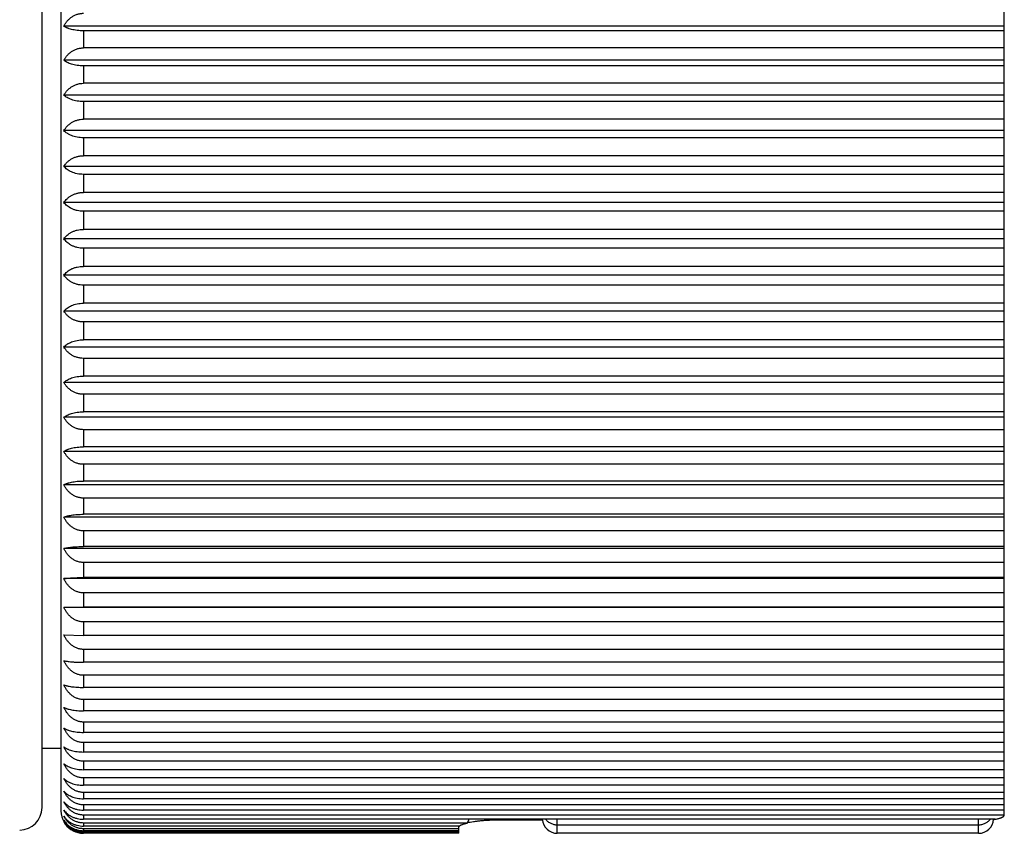
# Model space of a CAD drawing. Units: inches. Extents: x 0 to 11, y 0 to 8.5.
# Drawn here: x 5.8 to 6.2, y 3.3 to 3.7 of the extents above; entities that cross this region are included whole.
import ezdxf

# ---------------------------------------------------------------- set-up
doc = ezdxf.new("R2010")
doc.units = ezdxf.units.IN
doc.header["$LTSCALE"] = 0.605
doc.header["$MEASUREMENT"] = 0
doc.layers.get('0').update_dxf_attribs({"linetype": 'CONTINUOUS'})

msp = doc.modelspace()

# ---------------------------------------------------------------- linework, layer by layer
at = {"color": 7, "linetype": 'CONTINUOUS'}
for p, q in [((6.2239979739, 3.3500612266), (6.2239979739, 3.8086547866)), ((5.8402979739, 3.3526440838), (5.8402979739, 3.8061614956)), ((5.8477979739, 3.8073580066), (5.8477979739, 3.3513580066)), ((6.2239979739, 3.6641399439), (5.8490044697, 3.6641399439)), ((6.2239979739, 3.662277809), (5.856797972, 3.662277809)), ((5.8567979739, 3.662277809), (5.8567979739, 3.6554545445)), ((6.2239979739, 3.6554545445), (5.8567979576, 3.6554545445)), ((6.2239979739, 3.6505167022), (5.8490044697, 3.6505167022)), ((6.2239979739, 3.6483144462), (5.856797974, 3.6483144462)), ((5.8567979739, 3.6483144462), (5.8567979739, 3.6413532968)), ((6.2239979739, 3.6413532968), (5.8567979576, 3.6413532968)), ((6.2239979739, 3.6366181614), (5.8490044697, 3.6366181614)), ((5.8567979739, 3.6340843043), (5.8567979739, 3.6270122013)), ((6.2239979739, 3.6340843043), (5.8567979774, 3.6340843043)), ((6.2239979739, 3.6270122013), (5.8567979576, 3.6270122013)), ((6.2239979739, 3.6224980921), (5.8490044697, 3.6224980921)), ((6.2239979739, 3.619642437), (5.8567979741, 3.619642437)), ((5.8567979739, 3.619642437), (5.8567979739, 3.612486741)), ((6.2239979739, 3.612486741), (5.8567979576, 3.612486741)), ((6.2239979739, 3.6082111223), (5.8490044697, 3.6082111223)), ((6.2239979739, 3.605044717), (5.8567979744, 3.605044717)), ((5.8567979739, 3.605044717), (5.8567979739, 3.5978331121)), ((6.2239979739, 3.5978331121), (5.8567979576, 3.5978331121)), ((6.2239979739, 3.5938125253), (5.8490044697, 3.5938125253)), ((6.2239979739, 3.5903476201), (5.8567979741, 3.5903476201)), ((5.8567979739, 3.5903476201), (5.8567979739, 3.5831080066)), ((6.2239979739, 3.5831080066), (5.8567979575, 3.5831080066)), ((6.2239979739, 3.5793580066), (5.8490044697, 3.5793580066)), ((5.8567979739, 3.5756080066), (5.8567979739, 3.5683683931)), ((6.2239979739, 3.5756080066), (5.8567979745, 3.5756080066)), ((6.2239979739, 3.5683683931), (5.8567979576, 3.5683683931)), ((6.2239979739, 3.5649034879), (5.8490044697, 3.5649034879)), ((6.2239979739, 3.5608829011), (5.8567979737, 3.5608829011)), ((5.8567979739, 3.5608829011), (5.8567979739, 3.5536712962)), ((6.2239979739, 3.5536712962), (5.8567979576, 3.5536712962)), ((6.2239979739, 3.5505048909), (5.8490044697, 3.5505048909)), ((5.8567979739, 3.5462292722), (5.8567979739, 3.5390735763)), ((6.2239979739, 3.5462292722), (5.8567979749, 3.5462292722)), ((6.2239979739, 3.5390735763), (5.8567979576, 3.5390735763)), ((6.2239979739, 3.5362179211), (5.8490044697, 3.5362179211)), ((5.8567979739, 3.5317038119), (5.8567979739, 3.5246317089)), ((6.2239979739, 3.5317038119), (5.8567979756, 3.5317038119)), ((6.2239979739, 3.5220978518), (5.8490044697, 3.5220978518)), ((6.2239979739, 3.5246317089), (5.8567979576, 3.5246317089)), ((5.8567979739, 3.5173627164), (5.8567979739, 3.510401567)), ((6.2239979739, 3.5173627164), (5.8567979746, 3.5173627164)), ((6.2239979739, 3.510401567), (5.8567979576, 3.510401567)), ((6.2239979739, 3.508199311), (5.8490044697, 3.508199311)), ((6.2239979739, 3.5032614687), (5.856797974, 3.5032614687)), ((5.8567979739, 3.5032614687), (5.8567979739, 3.4964382042)), ((6.2239979739, 3.4945760693), (5.8490044697, 3.4945760693)), ((6.2239979739, 3.4964382042), (5.8567979576, 3.4964382042)), ((6.2239979739, 3.4894546237), (5.8567979743, 3.4894546237)), ((5.8567979739, 3.4894546237), (5.8567979739, 3.4827956419)), ((6.2239979739, 3.4827956419), (5.8567979576, 3.4827956419)), ((6.2239979739, 3.4812808325), (5.8490044697, 3.4812808325)), ((6.2239979739, 3.4759955974), (5.8567979695, 3.4759955974)), ((5.8567979739, 3.4759955974), (5.8567979739, 3.4695266607)), ((6.2239979739, 3.4683650372), (5.8490044697, 3.4683650372)), ((6.2239979739, 3.4695266607), (5.8567979576, 3.4695266607)), ((6.2239979739, 3.4629364602), (5.8567979742, 3.4629364602)), ((5.8567979739, 3.4629364602), (5.8567979739, 3.4566825957)), ((6.2239979739, 3.4558786521), (5.8490044697, 3.4558786521)), ((6.2239979739, 3.4566825957), (5.8567979576, 3.4566825957)), ((5.8567979739, 3.4503277354), (5.8567979739, 3.4443131379)), ((6.2239979739, 3.4503277354), (5.8567979775, 3.4503277354)), ((6.2239979739, 3.4438699847), (5.8490044697, 3.4438699847)), ((6.2239979739, 3.4443131379), (5.8567979576, 3.4443131379)), ((5.8567979739, 3.4382182036), (5.8567979739, 3.4324661426)), ((6.2239979739, 3.4382182036), (5.8567979745, 3.4382182036)), ((5.8490044697, 3.4323854941), (5.8567979576, 3.4324661426)), ((6.2239979739, 3.4323854941), (5.8490044697, 3.4323854941)), ((6.2239979739, 3.4324661426), (5.8567979576, 3.4324661426)), ((6.2239979739, 3.4266547142), (5.8567979732, 3.4266547142)), ((5.8567979739, 3.4266547142), (5.8567979739, 3.4211874433)), ((5.8490044697, 3.4214696116), (5.8567979576, 3.4211874433)), ((6.2239979739, 3.4211874433), (5.8567979576, 3.4211874433)), ((6.2239979739, 3.4156820043), (5.8567979737, 3.4156820043)), ((5.8567979739, 3.4156820043), (5.8567979739, 3.4105206752)), ((6.2239979739, 3.4105206752), (5.8567979576, 3.4105206752)), ((6.2239979739, 3.405342525), (5.8567979733, 3.405342525)), ((5.8567979739, 3.405342525), (5.8567979739, 3.4005071059)), ((6.2239979739, 3.4005071059), (5.8567979576, 3.4005071059)), ((6.2239979739, 3.3956762778), (5.8567979733, 3.3956762778)), ((5.8567979739, 3.3956762778), (5.8567979739, 3.391185476)), ((6.2239979739, 3.391185476), (5.8567979576, 3.391185476)), ((6.2239979739, 3.3867206595), (5.8567979731, 3.3867206595)), ((5.8567979739, 3.3867206595), (5.8567979739, 3.3825918491)), ((6.2239979739, 3.3825918491), (5.8567979576, 3.3825918491)), ((6.2239979739, 3.3785103177), (5.8567979739, 3.3785103177)), ((5.8567979739, 3.3785103177), (5.8567979739, 3.3747594722)), ((5.8402979739, 3.3763027897), (5.8477979739, 3.3763027897)), ((6.2239979739, 3.3747594722), (5.8567979574, 3.3747594722)), ((5.8567979739, 3.3710770166), (5.8567979739, 3.3677186473)), ((6.2239979739, 3.3710770166), (5.8567979876, 3.3710770166)), ((6.2239979739, 3.3677186473), (5.8567979576, 3.3677186473)), ((6.2239979739, 3.361496614), (5.8567979576, 3.361496614)), ((5.8567979739, 3.3644495142), (5.8567979739, 3.361496614)), ((6.2239979739, 3.3644495142), (5.8567979754, 3.3644495142)), ((6.2239979739, 3.358653451), (5.8567979739, 3.358653451)), ((5.8567979739, 3.358653451), (5.8567979739, 3.3561174441)), ((6.2239979739, 3.3561174441), (5.8567979576, 3.3561174441)), ((6.2239979739, 3.3537112508), (5.8567979654, 3.3537112508)), ((5.8567979739, 3.3537112508), (5.8567979739, 3.3516019485)), ((6.2239979739, 3.3516019485), (5.8567979576, 3.3516019485)), ((6.2239958795, 3.3496420341), (5.8567979712, 3.3496420341)), ((5.8567979739, 3.3496420341), (5.8567979739, 3.3479675969)), ((6.2203427809, 3.3479675969), (5.8567979576, 3.3479675969)), ((6.0066713942, 3.3452284499), (5.8567979576, 3.3452284499)), ((6.0098180831, 3.3464615439), (5.8567979695, 3.3464615439)), ((5.8567979739, 3.3464615439), (5.8567979739, 3.3452284499)), ((6.0064979739, 3.3423580153), (6.0064979739, 3.3452284499)), ((6.0066524826, 3.3452085521), (6.0064979739, 3.3448825281)), ((6.0099209317, 3.3464853788), (6.0098291143, 3.3464853788)), ((6.0214979739, 3.3479675969), (6.0214979739, 3.3475849495)), ((6.039804053, 3.3475849495), (6.0214979739, 3.3475849495)), ((6.0457526862, 3.3423580066), (6.0457526862, 3.3479675969)), ((6.0457526862, 3.3457601452), (6.2137526862, 3.3457601452)), ((6.2137526862, 3.3423580066), (6.2137526862, 3.3479675969)), ((6.0064979739, 3.3433951046), (5.8567979576, 3.3433951046)), ((6.0064979739, 3.3424746539), (5.8567979576, 3.3424746539)), ((6.0064979739, 3.3441820848), (5.85679797, 3.3441820848)), ((6.0064979739, 3.3423580153), (5.8567979729, 3.3423580153)), ((5.8567979739, 3.3441820848), (5.8567979739, 3.3433951046)), ((5.8567979739, 3.3428124757), (5.8567979739, 3.3424746539)), ((6.0064979739, 3.3428124757), (5.8567979824, 3.3428124757)), ((6.2137526862, 3.3423580066), (6.0457526862, 3.3423580066))]:
    msp.add_line(p, q, dxfattribs=at)
for centre, radius, start, end in [((5.8312979739, 3.3526440838), 0.009, 270.5000000003, 360), ((5.8567979739, 3.3513580066), 0.009, 180, 210.9007838591), ((5.8567865833, 3.3513128233), 0.0089535142, 209.6394898122, 262.4361107679), ((6.0457526862, 3.3483580066), 0.006, 183.7310375784, 270), ((6.2137526862, 3.3483580066), 0.006, 270, 356.2689624216), ((6.2166159166, 3.3708614039), 0.0231952346, 277.7199613898, 278.8102178909), ((5.8567979679, 3.3513589079), 0.0090008926, 262.4028866216, 270.00003184)]:
    msp.add_arc(centre, radius, start, end, dxfattribs=at)
for centre, major_axis, ratio, start_param, end_param in [((6.2149979739, 3.3500612266), (0, 0.0194319077), 0.4631557599, -1.5923703782, -1.5707963268), ((6.0214979739, 3.341518632), (0, 0.0257746294), 0.581967631, 1.4262923798, 1.4271418061), ((6.0214979739, 3.3290664608), (0, 0.0277235958), 0.5410553566, 0.8205202345, 0.8925263583), ((6.0214979739, 3.3545449889), (0.015, 0), 0.845006279, 3.8240468966, 3.8307174578), ((6.2149979739, 3.3626288263), (0, 0.0179462408), 0.5014977833, -2.529589613, -2.5269453636)]:
    msp.add_ellipse(centre, major_axis=major_axis, ratio=ratio, start_param=start_param, end_param=end_param, dxfattribs=at)
for points, knots in [([(5.8490044697, 3.6641399439), (5.8491790565, 3.66448635), (5.8495689136, 3.6651651074), (5.8502714229, 3.6661161918), (5.8510971705, 3.6669879698), (5.852044847, 3.6677578787), (5.8529279162, 3.668291117), (5.8536844072, 3.6686409264), (5.8542771945, 3.6688623617), (5.8548893076, 3.6690384156), (5.8555166957, 3.6691663544), (5.8561545952, 3.6692440282), (5.8565834331, 3.6692613895), (5.8567979576, 3.6692613895)], [0, 0, 0, 0, 0.1185413172, 0.238617785, 0.3605221645, 0.4844941132, 0.610651207, 0.6745741462, 0.7389869072, 0.8038280933, 0.8690148465, 0.9344442927, 1, 1, 1, 1]), ([(5.856797972, 3.662277809), (5.8563708945, 3.662277809), (5.8555290131, 3.6623023546), (5.8542996566, 3.6624109555), (5.8531434797, 3.6625846347), (5.8520850255, 3.6628143907), (5.8512759799, 3.6630504867), (5.8506897075, 3.6632608286), (5.8502926944, 3.6634224528), (5.8499262763, 3.6635913047), (5.8495902728, 3.6637665248), (5.8492844064, 3.6639473136), (5.8490942542, 3.6640751709), (5.8490044697, 3.6641399439)], [0, 0, 0, 0, 0.1577306025, 0.3108481044, 0.4555425286, 0.589236893, 0.7105805158, 0.766484457, 0.8192189751, 0.8688409777, 0.9154354293, 0.9591117946, 1, 1, 1, 1]), ([(5.8490044697, 3.6505167022), (5.8491793574, 3.6508512653), (5.8495701588, 3.6515069721), (5.8502731065, 3.6524240544), (5.8510992669, 3.6532645098), (5.8520472311, 3.6540065481), (5.8529293204, 3.6545197231), (5.8536849645, 3.6548565482), (5.8542776878, 3.6550699772), (5.8548897088, 3.6552396571), (5.8555169787, 3.6553629586), (5.856154744, 3.6554378145), (5.8565834454, 3.6554545445), (5.8567979576, 3.6554545445)], [0, 0, 0, 0, 0.1167801784, 0.2355339263, 0.3566280868, 0.4803579613, 0.6068609844, 0.6711666287, 0.7360889524, 0.8015497587, 0.8674442661, 0.9336431214, 1, 1, 1, 1]), ([(5.856797974, 3.6483144462), (5.8563708228, 3.6483144462), (5.8555281321, 3.6483435213), (5.8542979375, 3.6484721384), (5.8531409584, 3.6486778429), (5.852081687, 3.6489500046), (5.8511348934, 3.649277149), (5.850307462, 3.6496485587), (5.8496011579, 3.6500547875), (5.8491882167, 3.6503599298), (5.8490044697, 3.6505167022)], [0, 0, 0, 0, 0.1554218496, 0.3065088725, 0.4496975312, 0.5826092293, 0.7040457225, 0.8137472832, 0.9121148097, 1, 1, 1, 1]), ([(5.8490044697, 3.6366181614), (5.8491797179, 3.6369396515), (5.8495716314, 3.6375698848), (5.8502750681, 3.6384493875), (5.8511016356, 3.6392552131), (5.8520499654, 3.6399664914), (5.8531134374, 3.640559389), (5.8542774887, 3.6410083534), (5.8555169959, 3.641289499), (5.8563698724, 3.6413532968), (5.8567979576, 3.6413532968)], [0, 0, 0, 0, 0.1148230649, 0.232124719, 0.3523516108, 0.4758560491, 0.6027912593, 0.7329735604, 0.8657553279, 1, 1, 1, 1]), ([(5.8567979774, 3.6340843043), (5.8563707425, 3.6340843043), (5.8555271326, 3.6341178179), (5.8542960088, 3.6342660341), (5.8531381562, 3.634503095), (5.8520781109, 3.6348167691), (5.8511306534, 3.6351938609), (5.8503027116, 3.6356220409), (5.8495961218, 3.6360904234), (5.8491865598, 3.6364394098), (5.8490044697, 3.6366181614)], [0, 0, 0, 0, 0.1529499311, 0.3018690786, 0.4434611908, 0.575558606, 0.6971180224, 0.8079898167, 0.908651197, 1, 1, 1, 1]), ([(5.8490044697, 3.6224980921), (5.8491801486, 3.6228053289), (5.8495733662, 3.6234077499), (5.8502773213, 3.6242462209), (5.8511043255, 3.6250142505), (5.852052883, 3.6256919287), (5.8531162448, 3.6262565872), (5.8542797388, 3.6266839839), (5.8555182791, 3.6269515242), (5.856369981, 3.6270122013), (5.8567979576, 3.6270122013)], [0, 0, 0, 0, 0.1126032819, 0.228260106, 0.3475005986, 0.4707329006, 0.5981195673, 0.729417631, 0.863833822, 1, 1, 1, 1]), ([(5.8567979741, 3.619642437), (5.8563706471, 3.619642437), (5.855526024, 3.6196802832), (5.8542939014, 3.6198476082), (5.8531351363, 3.6201152379), (5.8520743951, 3.6204693451), (5.8512686908, 3.6208311524), (5.8506862928, 3.621151945), (5.8499405444, 3.621617945), (5.8493806568, 3.6220819025), (5.8490044697, 3.6224980921)], [0, 0, 0, 0, 0.1504504142, 0.2971906503, 0.4372040521, 0.5685388444, 0.6903025174, 0.7475739056, 0.8024839128, 1, 1, 1, 1]), ([(5.8490044697, 3.6082111223), (5.8491806621, 3.6085029776), (5.8495754102, 3.6090753407), (5.8502798532, 3.6098694349), (5.8509627916, 3.6104696121), (5.8515676038, 3.6109078497), (5.852224598, 3.6113227315), (5.8531192173, 3.6117723069), (5.8540816057, 3.6121067762), (5.8548910412, 3.6123009367), (5.8555179243, 3.6124075606), (5.856155235, 3.6124722799), (5.8565834862, 3.612486741), (5.8567979576, 3.612486741)], [0, 0, 0, 0, 0.1101296155, 0.2239620571, 0.3421120788, 0.4029901961, 0.4651022227, 0.5929701002, 0.7254631504, 0.7932107819, 0.8617033339, 0.9307169776, 1, 1, 1, 1]), ([(5.8567979744, 3.605044717), (5.8563705477, 3.605044717), (5.855524835, 3.6050867722), (5.8542916534, 3.6052726449), (5.8531319974, 3.6055699191), (5.8520705475, 3.6059632418), (5.8511221317, 3.6064360512), (5.8502937649, 3.6069728255), (5.8495873608, 3.6075598154), (5.8491839041, 3.6079910051), (5.8490044697, 3.6082111223)], [0, 0, 0, 0, 0.1478321268, 0.2922879994, 0.430639311, 0.5611512226, 0.6830739354, 0.7964320349, 0.9017788987, 1, 1, 1, 1]), ([(5.8490044697, 3.5938125253), (5.849181274, 3.5940879253), (5.8495777698, 3.5946280463), (5.8502828157, 3.5953746839), (5.8511106135, 3.5960581567), (5.8520594479, 3.5966607725), (5.8531222849, 3.5971624711), (5.8540830509, 3.5974761691), (5.8548915465, 3.5976584813), (5.8557297912, 3.5977925393), (5.8563702048, 3.5978331121), (5.8567979576, 3.5978331121)], [0, 0, 0, 0, 0.1074699837, 0.219372912, 0.3364063501, 0.4590747269, 0.5875297549, 0.7213697043, 0.7900206157, 0.859532668, 1, 1, 1, 1]), ([(5.8567979741, 3.5903476201), (5.855953124, 3.5903476201), (5.8546996553, 3.5904821776), (5.8531289293, 3.5909233842), (5.8520667049, 3.5913545153), (5.8511180689, 3.5918726333), (5.850289749, 3.5924607006), (5.8495837107, 3.5931035738), (5.8491828719, 3.5935730432), (5.8490044697, 3.5938125253)], [0, 0, 0, 0, 0.2872468915, 0.4240846135, 0.553916401, 0.676122553, 0.7907875554, 0.8984670278, 1, 1, 1, 1]), ([(5.8490044697, 3.5793580066), (5.8491820032, 3.5796159314), (5.8495805252, 3.5801217319), (5.8502860962, 3.5808178884), (5.8511142027, 3.5814549229), (5.8520630142, 3.5820163805), (5.8531255256, 3.5824836702), (5.8542868957, 3.5828369875), (5.8555222603, 3.5830579655), (5.8563703165, 3.5831080066), (5.8567979575, 3.5831080066)], [0, 0, 0, 0, 0.1045836638, 0.2144133132, 0.3302629661, 0.4526702652, 0.5817615461, 0.7170336769, 0.8571651595, 1, 1, 1, 1]), ([(5.8567979745, 3.5756080066), (5.8563703333, 3.5756080066), (5.8555222762, 3.5756580455), (5.8542869097, 3.5758790223), (5.8531255372, 3.5762323387), (5.852063023, 3.576699628), (5.8511142088, 3.5772610861), (5.8502860998, 3.5778981216), (5.8495805266, 3.5785942795), (5.8491820036, 3.5791000813), (5.8490044697, 3.5793580066)], [0, 0, 0, 0, 0.1428346595, 0.282966073, 0.4182381796, 0.5473294806, 0.6697368461, 0.7855865535, 0.8954163004, 1, 1, 1, 1]), ([(5.8490044697, 3.5649034879), (5.8491828715, 3.5651429695), (5.8495837093, 3.5656124378), (5.8502897455, 3.5662553097), (5.8511180629, 3.5668433761), (5.8520666963, 3.5673614938), (5.853128918, 3.5677926252), (5.8546996414, 3.5682338327), (5.8559531083, 3.5683683931), (5.8567979576, 3.5683683931)], [0, 0, 0, 0, 0.1015329386, 0.209212315, 0.3238772612, 0.4460833434, 0.5759151066, 0.7127528524, 1, 1, 1, 1]), ([(5.8567979737, 3.5608829011), (5.8563702206, 3.5608829011), (5.8557298064, 3.5609234721), (5.8548915608, 3.5610575292), (5.8540830639, 3.5612398404), (5.8531222959, 3.5615535377), (5.8520594563, 3.562055236), (5.8511106193, 3.5626578522), (5.8502828191, 3.563341326), (5.8495777712, 3.5640879651), (5.8491812744, 3.5646280874), (5.8490044697, 3.5649034879)], [0, 0, 0, 0, 0.1404671586, 0.2099791746, 0.2786300523, 0.4124699725, 0.5409250162, 0.6635934559, 0.7806269471, 0.8925299755, 1, 1, 1, 1]), ([(5.8490044697, 3.5505048909), (5.8491839037, 3.5507250076), (5.8495873593, 3.5511561962), (5.8502937614, 3.551743185), (5.8511221257, 3.5522799585), (5.8520705388, 3.5527527676), (5.853131986, 3.5531460905), (5.8542916396, 3.5534433655), (5.8555248194, 3.5536292392), (5.8563705312, 3.5536712962), (5.8567979576, 3.5536712962)], [0, 0, 0, 0, 0.0982210714, 0.203567841, 0.3169258823, 0.4388485216, 0.5693604046, 0.7077117373, 0.8521676813, 1, 1, 1, 1]), ([(5.8567979749, 3.5462292722), (5.8565835034, 3.5462292722), (5.8561552519, 3.5462437319), (5.8555179405, 3.5463084504), (5.8548910565, 3.5464150734), (5.8540816195, 3.5466092328), (5.853119229, 3.5469437013), (5.8522246074, 3.5473932765), (5.8515676113, 3.5478081584), (5.8509627973, 3.5482463964), (5.8502798568, 3.5488465746), (5.8495754116, 3.5496406704), (5.8491806624, 3.550213035), (5.8490044697, 3.5505048909)], [0, 0, 0, 0, 0.0692829547, 0.1382964969, 0.2067890131, 0.2745366109, 0.4070296305, 0.5348975207, 0.5970095871, 0.6578877253, 0.7760377988, 0.8898703417, 1, 1, 1, 1]), ([(5.8490044697, 3.5362179211), (5.8493806559, 3.5366341096), (5.8499405418, 3.5370980661), (5.8506862881, 3.5375640654), (5.8512686844, 3.5378848576), (5.8520743865, 3.5382466646), (5.853135125, 3.5386007721), (5.8542938878, 3.5388684025), (5.8555260087, 3.5390357283), (5.8563706308, 3.5390735763), (5.8567979576, 3.5390735763)], [0, 0, 0, 0, 0.1975159683, 0.2524259386, 0.3096973029, 0.4314608986, 0.5627956582, 0.7028090793, 0.8495493878, 1, 1, 1, 1]), ([(5.8567979756, 3.5317038119), (5.8563699987, 3.5317038119), (5.8555182958, 3.5317644861), (5.8542797534, 3.532032025), (5.8531162569, 3.5324594206), (5.8520528921, 3.5330240787), (5.8511043318, 3.5337017574), (5.8502773249, 3.5344697883), (5.8495733677, 3.5353082611), (5.849180149, 3.5359106836), (5.8490044697, 3.5362179211)], [0, 0, 0, 0, 0.1361660128, 0.2705821345, 0.4018801655, 0.5292668416, 0.6524992014, 0.771739745, 0.8873966723, 1, 1, 1, 1]), ([(5.8490044697, 3.5220978518), (5.8491865593, 3.522276603), (5.84959612, 3.5226255884), (5.8503027076, 3.5230939698), (5.8511306466, 3.5235221491), (5.852078101, 3.5238992406), (5.8531381432, 3.5242129149), (5.8542959929, 3.5244499765), (5.8555271145, 3.5245981935), (5.8563707231, 3.5246317089), (5.8567979576, 3.5246317089)], [0, 0, 0, 0, 0.0913487835, 0.1920100742, 0.3028818053, 0.4244411378, 0.5565385118, 0.6981306372, 0.8470498577, 1, 1, 1, 1]), ([(5.8567979746, 3.5173627164), (5.8563698892, 3.5173627164), (5.8555170118, 3.5174265113), (5.8542775027, 3.5177076555), (5.8531134489, 3.5181566187), (5.8520499741, 3.518749516), (5.8511016416, 3.5194607948), (5.8502750716, 3.5202666217), (5.8495716328, 3.5211461262), (5.8491797183, 3.521776361), (5.8490044697, 3.5220978518)], [0, 0, 0, 0, 0.1342445115, 0.2670262089, 0.3972084741, 0.5241436895, 0.647648183, 0.7678751251, 0.8851768852, 1, 1, 1, 1]), ([(5.8490044697, 3.508199311), (5.8491882163, 3.508356083), (5.8496011564, 3.5086612247), (5.8503074585, 3.5090674526), (5.8511348874, 3.5094388618), (5.8520816784, 3.509766006), (5.8531409472, 3.5100381678), (5.8542979239, 3.5102438729), (5.8555281168, 3.5103724906), (5.8563708067, 3.510401567), (5.8567979576, 3.510401567)], [0, 0, 0, 0, 0.0878851676, 0.1862526024, 0.2959540975, 0.4173905064, 0.5503021647, 0.6934908401, 0.8445779388, 1, 1, 1, 1]), ([(5.856797974, 3.5032614687), (5.8565834617, 3.5032614687), (5.85615476, 3.5032781972), (5.8555169941, 3.5033530522), (5.8548897234, 3.5034763527), (5.8542777014, 3.5036460317), (5.853684977, 3.5038594599), (5.8529293312, 3.5041962845), (5.8520472396, 3.5047094592), (5.8510992728, 3.5054514981), (5.8502731099, 3.5062919548), (5.8495701601, 3.5072090389), (5.8491793577, 3.5078647472), (5.8490044697, 3.508199311)], [0, 0, 0, 0, 0.0663568179, 0.1325555773, 0.1984500496, 0.2639108202, 0.3288331045, 0.3931387497, 0.5196417744, 0.6433717017, 0.7644659121, 0.8832197683, 1, 1, 1, 1]), ([(5.8490044697, 3.4945760693), (5.8490942541, 3.4946408422), (5.8492844058, 3.4947686993), (5.8495902715, 3.4949494877), (5.8499262741, 3.4951247074), (5.8502926912, 3.495293559), (5.8506897032, 3.495455183), (5.8512759741, 3.4956655246), (5.8520850177, 3.4959016205), (5.8531434696, 3.4961313767), (5.8542996445, 3.4963050563), (5.8555289995, 3.4964136577), (5.8563708803, 3.4964382042), (5.8567979576, 3.4964382042)], [0, 0, 0, 0, 0.0408882013, 0.0845645463, 0.1311589728, 0.1807809075, 0.2335153857, 0.289419299, 0.4107628364, 0.5444571612, 0.6891516041, 0.8422691842, 1, 1, 1, 1]), ([(5.8567979743, 3.4894546237), (5.8565834497, 3.4894546237), (5.8561546115, 3.4894719834), (5.8555167113, 3.4895496562), (5.8548893226, 3.489677594), (5.8542772084, 3.4898536468), (5.8536844199, 3.4900750814), (5.8529279272, 3.4904248902), (5.8520448556, 3.4909581283), (5.8510971765, 3.4917280378), (5.8502714264, 3.4925998171), (5.849568915, 3.4935509034), (5.8491790569, 3.4942296625), (5.8490044697, 3.4945760693)], [0, 0, 0, 0, 0.0655556482, 0.1309849999, 0.196171718, 0.2610128679, 0.3254255887, 0.3893485276, 0.5155056202, 0.63947762, 0.761382049, 0.8814586269, 1, 1, 1, 1]), ([(5.8490044697, 3.4812808325), (5.8490947582, 3.4813338199), (5.849285836, 3.4814382619), (5.8495916052, 3.4815852), (5.8499275049, 3.4817276268), (5.850293819, 3.4818648913), (5.8506907287, 3.4819962918), (5.851278128, 3.4821676756), (5.8520879381, 3.4823597251), (5.8531456693, 3.4825463609), (5.8543011143, 3.4826874615), (5.8555297504, 3.4827757011), (5.8563709427, 3.4827956419), (5.8567979576, 3.4827956419)], [0, 0, 0, 0, 0.0391840774, 0.0814551582, 0.1269280199, 0.1756973368, 0.2278338936, 0.2833806274, 0.4046820432, 0.5391204381, 0.6852023509, 0.8401717678, 1, 1, 1, 1]), ([(5.8567979695, 3.4759955974), (5.8565834335, 3.4759955974), (5.8561544698, 3.4760135216), (5.8555164465, 3.4760937117), (5.8548889524, 3.4762257897), (5.8542767517, 3.4764075378), (5.8536839277, 3.4766361032), (5.8531139038, 3.47690819), (5.8525693638, 3.4772202837), (5.8518826272, 3.4776831235), (5.8510952654, 3.4783435185), (5.8502700177, 3.4792431464), (5.8495678642, 3.4802245539), (5.8491788072, 3.4809238584), (5.8490044697, 3.4812808325)], [0, 0, 0, 0, 0.0648408378, 0.1295839887, 0.1941399732, 0.2584295215, 0.3223891922, 0.3859723056, 0.4491491975, 0.5119054138, 0.6360888492, 0.7587012412, 0.8799298078, 1, 1, 1, 1]), ([(5.8490044697, 3.4683650372), (5.8490952691, 3.4684059002), (5.849287229, 3.4684863044), (5.8495928601, 3.4685988714), (5.8499286291, 3.4687080007), (5.8502948245, 3.4688131895), (5.8506916247, 3.4689138962), (5.8512799756, 3.4690454977), (5.8520903766, 3.4691927525), (5.8531474764, 3.4693357004), (5.8543023076, 3.4694437855), (5.8555303564, 3.4695113861), (5.856370993, 3.4695266607), (5.8567979576, 3.4695266607)], [0, 0, 0, 0, 0.0376890542, 0.0787412393, 0.1232514265, 0.1712965844, 0.2229316053, 0.2781848174, 0.3994736996, 0.5345642885, 0.6818381619, 0.8383873601, 1, 1, 1, 1]), ([(5.8567979742, 3.4629364602), (5.8565834279, 3.4629364602), (5.8561543505, 3.4629548783), (5.8555162166, 3.4630372731), (5.8548886272, 3.4631729784), (5.854276355, 3.4633597104), (5.8536834844, 3.4635945325), (5.8531134382, 3.4638740538), (5.8525688974, 3.4641946595), (5.8518815731, 3.4646705253), (5.8510937168, 3.4653495923), (5.8502688173, 3.4662736221), (5.849567, 3.467281532), (5.8491786023, 3.4679988124), (5.8490044697, 3.4683650372)], [0, 0, 0, 0, 0.0642245021, 0.1283765354, 0.1923902375, 0.2562070457, 0.3197803729, 0.3830761092, 0.4460728687, 0.5087605308, 0.6331418253, 0.7563781342, 0.8786088274, 1, 1, 1, 1]), ([(5.8490044697, 3.4558786521), (5.8490957323, 3.4559070771), (5.8492884449, 3.4559629072), (5.8495939219, 3.4560407374), (5.8499295558, 3.4561162099), (5.8504370098, 3.4562170417), (5.8511482563, 3.4563330248), (5.8520922295, 3.4564517101), (5.8531488443, 3.4565505353), (5.8543031991, 3.4566252825), (5.8555308077, 3.4566720327), (5.8563710305, 3.4566825957), (5.8567979576, 3.4566825957)], [0, 0, 0, 0, 0.0364952152, 0.0765842509, 0.1203409, 0.1678245018, 0.2741017515, 0.3953970031, 0.5310079933, 0.6792171184, 0.83699861, 1, 1, 1, 1]), ([(5.8567979775, 3.4503277354), (5.8565834222, 3.4503277354), (5.8561542455, 3.4503465755), (5.8555160154, 3.4504308539), (5.8548883439, 3.4505696576), (5.8542760108, 3.4507606462), (5.8536831031, 3.4510008094), (5.8531130364, 3.4512866813), (5.8525685115, 3.4516145374), (5.8520515717, 3.4519805657), (5.8515636464, 3.4523810417), (5.8509542317, 3.4529549802), (5.8502677522, 3.4537414605), (5.8495663185, 3.4547718945), (5.8491784367, 3.4555045302), (5.8490044697, 3.4558786521)], [0, 0, 0, 0, 0.0636975388, 0.1273442626, 0.1908945451, 0.254307489, 0.3175507803, 0.3806008299, 0.4434430399, 0.5060706729, 0.5684836027, 0.6306869295, 0.7544431912, 0.8775091603, 1, 1, 1, 1]), ([(5.8490044697, 3.4438699847), (5.8490960771, 3.4438857124), (5.8492893217, 3.4439165609), (5.8497161775, 3.4439764706), (5.8503261021, 3.4440465291), (5.8511498773, 3.4441205812), (5.8519122851, 3.4441733925), (5.852581248, 3.4442110706), (5.8533221073, 3.4442465374), (5.8543037748, 3.4442815584), (5.855531096, 3.4443073191), (5.8563710544, 3.4443131379), (5.8567979576, 3.4443131379)], [0, 0, 0, 0, 0.0356893138, 0.075133532, 0.165499834, 0.2713861308, 0.3926925144, 0.4589250168, 0.5286540838, 0.6774843734, 0.8360811702, 1, 1, 1, 1]), ([(5.8567979745, 3.4382182036), (5.8565834116, 3.4382182036), (5.8561541517, 3.4382373926), (5.8555158414, 3.4383232256), (5.8548881021, 3.438464586), (5.8542757203, 3.4386590856), (5.8536827817, 3.4389036559), (5.853112707, 3.4391947573), (5.8525681718, 3.4395286183), (5.8518799544, 3.4400248018), (5.8510913838, 3.4407329631), (5.8502670395, 3.4416949488), (5.8495657389, 3.4427440907), (5.8491783061, 3.4434893506), (5.8490044697, 3.4438699847)], [0, 0, 0, 0, 0.0632741974, 0.1265155064, 0.189695025, 0.2527863988, 0.3157689905, 0.378627731, 0.44135342, 0.5039418906, 0.6286378976, 0.7528364842, 0.8765994892, 1, 1, 1, 1]), ([(5.8567979732, 3.4266547142), (5.8565834043, 3.4266547142), (5.8561540782, 3.4266741767), (5.8555157042, 3.426761228), (5.8548879114, 3.4269045919), (5.8542754913, 3.4271018427), (5.85368253, 3.4273498648), (5.853112447, 3.4276450657), (5.8525679159, 3.4279836182), (5.8518793888, 3.4284870022), (5.8510905812, 3.4292054654), (5.8502664362, 3.4301808731), (5.8495653159, 3.4312445985), (5.8491782075, 3.4319997587), (5.8490044697, 3.4323854941)], [0, 0, 0, 0, 0.0629407933, 0.1258627899, 0.1887502141, 0.2515880901, 0.3143648691, 0.3770720577, 0.4397045583, 0.502260081, 0.6270691935, 0.7516053801, 0.8759022811, 1, 1, 1, 1]), ([(5.8567979737, 3.4156820043), (5.8565834004, 3.4156820043), (5.856154026, 3.4157016634), (5.8555156057, 3.4157895915), (5.8548877742, 3.4159343971), (5.8542753266, 3.4161336275), (5.8536823492, 3.416384133), (5.8531122608, 3.4166822832), (5.852567733, 3.4170242105), (5.8518789852, 3.4175327771), (5.8510900118, 3.4182586523), (5.8502660106, 3.4192437113), (5.849565019, 3.4203179245), (5.8491781384, 3.4210802059), (5.8490044697, 3.4214696116)], [0, 0, 0, 0, 0.0627019544, 0.1253952736, 0.1880736366, 0.2507302435, 0.3133600498, 0.3759592374, 0.4385255914, 0.501058098, 0.6259490748, 0.7507270834, 0.8754052649, 1, 1, 1, 1]), ([(5.8490044697, 3.4111645687), (5.8490959046, 3.4111417596), (5.849288886, 3.4110969922), (5.8495942996, 3.4110346797), (5.8499298803, 3.4109742495), (5.8504376618, 3.410893448), (5.8511490882, 3.4108005628), (5.8519119306, 3.4107237501), (5.8525811193, 3.4106689873), (5.8533218615, 3.4106174599), (5.8543034976, 3.4105665703), (5.8555309555, 3.410529132), (5.8563710428, 3.4105206752), (5.8567979576, 3.4105206752)], [0, 0, 0, 0, 0.0360843511, 0.07584405, 0.1193444542, 0.1666380799, 0.2727142605, 0.3940140594, 0.4601801181, 0.5298053424, 0.6783315286, 0.8365296252, 1, 1, 1, 1]), ([(5.8567979733, 3.405342525), (5.8565833974, 3.405342525), (5.8561539935, 3.4053623035), (5.855515545, 3.405450763), (5.85488769, 3.4055964426), (5.8542752259, 3.4057968729), (5.853682239, 3.4060488836), (5.8531121475, 3.406348821), (5.8525676221, 3.4066927934), (5.8518787414, 3.4072045017), (5.8510896697, 3.4079348688), (5.8502657558, 3.4089257748), (5.8495648419, 3.4100063422), (5.8491780973, 3.4107729387), (5.8490044697, 3.4111645687)], [0, 0, 0, 0, 0.0625576352, 0.1251128027, 0.1876649153, 0.2502121233, 0.3127533095, 0.3752874664, 0.4378140978, 0.5003329332, 0.6252737127, 0.7501978297, 0.875105922, 1, 1, 1, 1]), ([(5.8490044697, 3.4015102334), (5.8490954849, 3.4014748621), (5.8492878008, 3.4014053201), (5.8495933631, 3.4013081551), (5.849929071, 3.4012139493), (5.8502952134, 3.4011231385), (5.8506919668, 3.4010361925), (5.8512806728, 3.4009224905), (5.8520912811, 3.4007953355), (5.85314814, 3.4006719477), (5.8543027427, 3.4005786474), (5.8555305764, 3.4005202911), (5.8563710113, 3.4005071059), (5.8567979576, 3.4005071059)], [0, 0, 0, 0, 0.0371157528, 0.0777042229, 0.121850778, 0.169624324, 0.221072797, 0.2762183485, 0.3975082633, 0.5328485387, 0.6805730456, 0.837716867, 1, 1, 1, 1]), ([(5.8567979733, 3.3956762778), (5.8565833965, 3.3956762778), (5.8561539823, 3.3956960975), (5.8555155241, 3.395784741), (5.8548876609, 3.3959307229), (5.8542751911, 3.3961315683), (5.8536822009, 3.3963840996), (5.8531121084, 3.3966846553), (5.8525675838, 3.3970293352), (5.8518786574, 3.3975421304), (5.8510895519, 3.3982740514), (5.8502656683, 3.3992669797), (5.8495647811, 3.4003497449), (5.8491780833, 3.401117834), (5.8490044697, 3.4015102334)], [0, 0, 0, 0, 0.0625077866, 0.1250152406, 0.1875237589, 0.2500332034, 0.3125438128, 0.375055548, 0.4375685022, 0.5000826567, 0.6250406968, 0.7500152776, 0.8750026983, 1, 1, 1, 1]), ([(5.8490044697, 3.3925439567), (5.8490949872, 3.3924963171), (5.8492864672, 3.392402486), (5.849592179, 3.3922707691), (5.8499280229, 3.3921430875), (5.8502942852, 3.3920200265), (5.8506911462, 3.391902217), (5.8512789929, 3.3917484227), (5.8520890872, 3.3915762008), (5.8531465242, 3.3914089208), (5.8543016804, 3.3912824465), (5.8555300383, 3.3912033496), (5.8563709666, 3.391185476), (5.8567979576, 3.391185476)], [0, 0, 0, 0, 0.0384884022, 0.080190606, 0.125212961, 0.1736424836, 0.2255429642, 0.280950814, 0.4022436222, 0.5369856483, 0.6836252064, 0.8393349701, 1, 1, 1, 1]), ([(5.8567979731, 3.3867206595), (5.8565833971, 3.3867206595), (5.8561539922, 3.3867404424), (5.8555155427, 3.3868289213), (5.8548876868, 3.3869746327), (5.8542752221, 3.3871751066), (5.8536822348, 3.3874271721), (5.8531121433, 3.3877271746), (5.852567618, 3.3880712215), (5.8518787325, 3.3885830442), (5.8510896572, 3.3893135748), (5.8502657466, 3.3903046936), (5.8495648354, 3.3913854922), (5.8491780959, 3.3921522458), (5.8490044697, 3.3925439567)], [0, 0, 0, 0, 0.0625523878, 0.1251025325, 0.1876500558, 0.250193288, 0.3127312546, 0.3752630503, 0.437788241, 0.5003065825, 0.6252491776, 0.7501786069, 0.8750950518, 1, 1, 1, 1]), ([(5.8490044697, 3.3843004272), (5.8490944747, 3.3842408496), (5.8492850387, 3.3841233181), (5.8495908676, 3.3839574998), (5.8499268288, 3.383796783), (5.8502932031, 3.3836419013), (5.8506901714, 3.3834936439), (5.8512769627, 3.3833005043), (5.8520863687, 3.38308388), (5.8531444922, 3.3828732085), (5.8543003301, 3.3827139474), (5.8555293505, 3.382614357), (5.8563709095, 3.3825918491), (5.8567979576, 3.3825918491)], [0, 0, 0, 0, 0.0401106934, 0.0831438761, 0.1292234799, 0.1784528829, 0.2309111201, 0.2866490762, 0.4079696345, 0.5420034234, 0.6873346326, 0.8413038436, 1, 1, 1, 1]), ([(5.8567979739, 3.3785103177), (5.8565834005, 3.3785103177), (5.8561540239, 3.3785299855), (5.8555156016, 3.3786179522), (5.8548877683, 3.3787628213), (5.8542753195, 3.3789621388), (5.8536823414, 3.3792127537), (5.8531122527, 3.3795110337), (5.852567725, 3.3798531097), (5.8518789675, 3.3803619045), (5.8510899869, 3.3810881061), (5.850265992, 3.38207359), (5.8495650061, 3.3831482649), (5.8491781354, 3.3839108599), (5.8490044697, 3.3843004272)], [0, 0, 0, 0, 0.0626914575, 0.1253747277, 0.1880439061, 0.2506925526, 0.3133159084, 0.3759103602, 0.4384738188, 0.501005325, 0.6258999157, 0.7506885517, 0.8753834677, 1, 1, 1, 1]), ([(5.8490044697, 3.3768115376), (5.849189022, 3.3766648167), (5.849490535, 3.3764574026), (5.8499255509, 3.3762073275), (5.8502920431, 3.3760211749), (5.8506890957, 3.3758430131), (5.8512746833, 3.3756114439), (5.8520832239, 3.3753512721), (5.853142099, 3.3750978627), (5.8542987188, 3.3749063141), (5.8555285239, 3.3747865457), (5.8563708405, 3.3747594722), (5.8567979574, 3.3747594722)], [0, 0, 0, 0, 0.0863701085, 0.1336395521, 0.1837796015, 0.2368818368, 0.2930100176, 0.4143976533, 0.5476586616, 0.6915263656, 0.8435321088, 1, 1, 1, 1]), ([(5.8567979876, 3.3710770166), (5.8565834182, 3.3710770166), (5.8561540883, 3.3710964905), (5.8555157102, 3.3711835988), (5.8548879137, 3.3713270567), (5.8542754906, 3.3715244371), (5.853682527, 3.3717726222), (5.8531124426, 3.3720680171), (5.8525679105, 3.3724067917), (5.8518793674, 3.372910517), (5.8510905472, 3.3736294686), (5.85026641, 3.3746055127), (5.8495652971, 3.37566993), (5.8491782031, 3.37642556), (5.8490044697, 3.3768115376)], [0, 0, 0, 0, 0.0629250435, 0.1258319594, 0.1887055931, 0.2515315078, 0.3142985837, 0.3769986365, 0.43962676, 0.5021807503, 0.6269952396, 0.7515473727, 0.8758694456, 1, 1, 1, 1]), ([(5.8490044697, 3.370106261), (5.8491872682, 3.3699371708), (5.8495983135, 3.36960745), (5.8503048095, 3.36916649), (5.8511325458, 3.3687633668), (5.8520797177, 3.3684083255), (5.8531394187, 3.3681129801), (5.8542968752, 3.3678897644), (5.8555275736, 3.3677502021), (5.8563707614, 3.3677186473), (5.8567979576, 3.3677186473)], [0, 0, 0, 0, 0.0898026159, 0.1894340535, 0.299776438, 0.4212760372, 0.5537358501, 0.6960438593, 0.845937585, 1, 1, 1, 1]), ([(5.8567979754, 3.3644495142), (5.8565834122, 3.3644495142), (5.8561541481, 3.3644687203), (5.8555158338, 3.3645546298), (5.854888091, 3.3646961161), (5.8542757067, 3.3648907885), (5.8536827665, 3.3651355757), (5.8531126912, 3.3654269348), (5.8525681562, 3.3657610906), (5.8518799191, 3.3662577266), (5.8510913333, 3.3669665355), (5.8502670013, 3.3679293651), (5.8495657121, 3.3689794239), (5.8491782998, 3.3697253062), (5.8490044697, 3.370106261)], [0, 0, 0, 0, 0.0632531938, 0.1264743838, 0.1896354925, 0.252710881, 0.315680485, 0.378529651, 0.4412494402, 0.503835807, 0.6285388986, 0.7527587538, 0.8765554495, 1, 1, 1, 1]), ([(5.8490044697, 3.3642105387), (5.8491857355, 3.3640199508), (5.8495934763, 3.3636474049), (5.8501689083, 3.3632384772), (5.8506868398, 3.3629308863), (5.8512697581, 3.3626258123), (5.852076078, 3.3622818662), (5.8531364797, 3.3619456024), (5.8542948451, 3.3616914476), (5.855526511, 3.3615325509), (5.8563706728, 3.361496614), (5.8567979576, 3.361496614)], [0, 0, 0, 0, 0.0932787801, 0.1952368945, 0.2497883801, 0.3068221302, 0.4284624799, 0.5601039456, 0.7007880322, 0.848467171, 1, 1, 1, 1]), ([(5.8567979739, 3.358653451), (5.8565834182, 3.358653451), (5.8561542366, 3.3586723128), (5.8555160018, 3.3587566865), (5.8548883265, 3.3588956467), (5.8542759907, 3.3590868503), (5.8536830814, 3.3593272831), (5.8531130142, 3.3596134752), (5.8525684897, 3.3599416978), (5.8520515511, 3.3603081345), (5.8515636275, 3.3607090566), (5.8509541937, 3.3612836543), (5.8502677027, 3.3620710361), (5.8495662837, 3.3631026095), (5.8491784285, 3.3638360185), (5.8490044697, 3.3642105387)], [0, 0, 0, 0, 0.0636712854, 0.1272928502, 0.1908200908, 0.254213, 0.3174399808, 0.3804779695, 0.4433127035, 0.5059376084, 0.5683525747, 0.6305626019, 0.7543454443, 0.8774537136, 1, 1, 1, 1]), ([(5.8490044697, 3.3591471802), (5.8491844219, 3.3589359561), (5.8495891386, 3.3585223915), (5.850295654, 3.357961015), (5.8511239903, 3.357447723), (5.8520722385, 3.3569956353), (5.8531333981, 3.3566195706), (5.8542926521, 3.3563353515), (5.8555253576, 3.3561576465), (5.8563705763, 3.3561174441), (5.8567979576, 3.3561174441)], [0, 0, 0, 0, 0.0967232088, 0.2010342856, 0.313832044, 0.4356616174, 0.5665150761, 0.7055806535, 0.8510277542, 1, 1, 1, 1]), ([(5.8567979654, 3.3537112508), (5.8565834187, 3.3537112508), (5.8561543359, 3.3537296951), (5.8555161969, 3.3538122035), (5.8548886032, 3.3539480956), (5.8542763281, 3.3541350836), (5.8536834559, 3.354370227), (5.8531134094, 3.3546501298), (5.8525688693, 3.3549711721), (5.8518815161, 3.3554477065), (5.8510936361, 3.3561277312), (5.8502687557, 3.3570530115), (5.8495669563, 3.3580622794), (5.849178592, 3.3587804811), (5.8490044697, 3.3591471802)], [0, 0, 0, 0, 0.0641930127, 0.1283148536, 0.1923008747, 0.2560935756, 0.3196472297, 0.3829283653, 0.4459160118, 0.5086002601, 0.6329917971, 0.7562599904, 0.8785417113, 1, 1, 1, 1]), ([(5.8490044697, 3.3549357745), (5.8491833085, 3.3547047882), (5.8495852717, 3.3542520961), (5.8502914882, 3.353633753), (5.8511198395, 3.3530682111), (5.8520684188, 3.3525699944), (5.8531302008, 3.3521554953), (5.8542903473, 3.3518421916), (5.8555241284, 3.351646285), (5.8563704733, 3.3516019485), (5.8567979576, 3.3516019485)], [0, 0, 0, 0, 0.1000559403, 0.2066818862, 0.3207400277, 0.4427874686, 0.5728843981, 0.7103550917, 0.8535829207, 1, 1, 1, 1]), ([(5.8567979712, 3.3496420341), (5.8565834346, 3.3496420341), (5.8561544641, 3.3496599874), (5.8555164342, 3.3497403082), (5.8548889344, 3.3498726013), (5.8542767293, 3.350054645), (5.8536839024, 3.3502835815), (5.853113877, 3.3505561094), (5.8525693368, 3.3508687081), (5.8518825649, 3.3513323203), (5.8510951727, 3.3519938229), (5.8502699454, 3.3528948994), (5.8495678118, 3.3538778801), (5.8491787947, 3.3545782515), (5.8490044697, 3.3549357745)], [0, 0, 0, 0, 0.0648041426, 0.1295120901, 0.1940357613, 0.2582971152, 0.3222337141, 0.3857996313, 0.4489657033, 0.5117177445, 0.635912819, 0.7585623498, 0.8798507628, 1, 1, 1, 1]), ([(5.8490044697, 3.3515926149), (5.8491823705, 3.3513427705), (5.8495818853, 3.3508528732), (5.8502876709, 3.3501800651), (5.8511158941, 3.3495644901), (5.8520646109, 3.3490220518), (5.8529388428, 3.3486505734), (5.8536886367, 3.3484055249), (5.8544849301, 3.3481953169), (5.8555228986, 3.348015905), (5.8563703656, 3.3479675969), (5.8567979576, 3.3479675969)], [0, 0, 0, 0, 0.1032258706, 0.2120858986, 0.3273846267, 0.4496696933, 0.5790509824, 0.6462900762, 0.7150323659, 0.8560901881, 1, 1, 1, 1]), ([(5.8567979695, 3.3464615439), (5.8565834443, 3.3464615439), (5.856154599, 3.3464789372), (5.8555166921, 3.346556758), (5.8548892974, 3.3466849393), (5.8542771788, 3.3468613267), (5.8536843874, 3.3470831813), (5.8529278508, 3.3474336718), (5.8520447294, 3.3479679631), (5.8510970671, 3.3487393329), (5.8502713397, 3.3496127531), (5.8495688516, 3.3505656206), (5.8491790416, 3.3512455873), (5.8490044697, 3.3515926149)], [0, 0, 0, 0, 0.0655138136, 0.1309030038, 0.1960528076, 0.2608616799, 0.325247905, 0.3891510011, 0.5152903493, 0.639275235, 0.7612219987, 0.881367346, 1, 1, 1, 1]), ([(5.8490044697, 3.3491306353), (5.8491815824, 3.3488628794), (5.8494763883, 3.348473313), (5.8499193096, 3.3479880968), (5.8504138109, 3.3475094215), (5.851112167, 3.3469500299), (5.8518931961, 3.3464688473), (5.8525738802, 3.3461305883), (5.8533072288, 3.3458206933), (5.8542856098, 3.3455107623), (5.8555215071, 3.345280599), (5.8563702547, 3.3452284499), (5.8567979576, 3.3452284499)], [0, 0, 0, 0, 0.1062052889, 0.1610788025, 0.2172471696, 0.3337520097, 0.4562936954, 0.5199232843, 0.5850752904, 0.7195304028, 0.8585057677, 1, 1, 1, 1]), ([(5.85679797, 3.3441820848), (5.856583457, 3.3441820848), (5.8561547477, 3.3441988504), (5.8555169744, 3.3442738699), (5.8548896972, 3.3443974409), (5.8542776702, 3.3445674916), (5.8536849423, 3.3447813868), (5.8529292476, 3.3451189678), (5.8520470982, 3.3456333113), (5.8510991477, 3.346376976), (5.8502730088, 3.3472192603), (5.849570085, 3.3481383281), (5.8491793395, 3.3487953811), (5.8490044697, 3.3491306353)], [0, 0, 0, 0, 0.0663099364, 0.1324636565, 0.1983166689, 0.2637411015, 0.3286334525, 0.3929165589, 0.5193990159, 0.6431428586, 0.7642844521, 0.883116015, 1, 1, 1, 1]), ([(6.2203427809, 3.3479675969), (6.220609882, 3.3480112716), (6.2209999988, 3.3480827328), (6.2215032051, 3.3481945458), (6.2218492615, 3.3482814696), (6.2221722316, 3.348373293), (6.2224711815, 3.3484697923), (6.2227452744, 3.348570726), (6.222993775, 3.3486758428), (6.2232160503, 3.3487848862), (6.2234115712, 3.3488976037), (6.2235799078, 3.3490137613), (6.2237207145, 3.3491331735), (6.2238336814, 3.3492557185), (6.2239184361, 3.3493813817), (6.2239743869, 3.3495099855), (6.2239921858, 3.349598585), (6.2239958795, 3.3496420341)], [0, 0, 0, 0, 0.1932425312, 0.2830502678, 0.3680179413, 0.4479647514, 0.5227464683, 0.5922595623, 0.6564480079, 0.7153125236, 0.7689239575, 0.817442992, 0.861148929, 0.9004799821, 0.9360835752, 0.9688654729, 1, 1, 1, 1]), ([(5.8490044697, 3.3475593608), (5.8491809208, 3.3472746896), (5.8495764193, 3.3467163904), (5.8502811082, 3.345943023), (5.8509636185, 3.3453590847), (5.8515679697, 3.3449326309), (5.8522254555, 3.3445282979), (5.8531205873, 3.3440903784), (5.8540822494, 3.3437650106), (5.8548912523, 3.343576028), (5.8555180701, 3.3434722045), (5.856155311, 3.3434091851), (5.8565834925, 3.3433951046), (5.8567979576, 3.3433951046)], [0, 0, 0, 0, 0.1089689071, 0.2219548208, 0.3396097418, 0.4003788952, 0.4624757942, 0.5905898246, 0.7236613312, 0.7917989346, 0.8607324645, 0.9302224734, 1, 1, 1, 1]), ([(5.8567979824, 3.3428124757), (5.8563698907, 3.3428124757), (5.8555169487, 3.3428764359), (5.8542773865, 3.3431583046), (5.8531133027, 3.3436084156), (5.8520498227, 3.3442028148), (5.8511015031, 3.3449158794), (5.8502749565, 3.3457237147), (5.8495715448, 3.3466053994), (5.8491796967, 3.347237112), (5.8490044697, 3.3475593608)], [0, 0, 0, 0, 0.1341426673, 0.2668379023, 0.3969614087, 0.5238731902, 0.6473925129, 0.7676718177, 0.8850603165, 1, 1, 1, 1]), ([(5.8490044697, 3.3468848701), (5.8491803657, 3.3465843335), (5.8495741905, 3.3459950361), (5.8501563867, 3.3453178351), (5.8506812677, 3.3448104497), (5.8511089837, 3.3444460532), (5.8515671755, 3.3441035444), (5.8522235559, 3.3436759518), (5.8531175441, 3.3432122923), (5.8540808112, 3.3428667927), (5.8548907799, 3.3426663617), (5.8555177433, 3.3425563508), (5.8561551406, 3.3424895753), (5.8565834784, 3.3424746539), (5.8567979576, 3.3424746539)], [0, 0, 0, 0, 0.11151092, 0.2263538099, 0.2852347987, 0.3451549539, 0.4061634187, 0.4682929639, 0.5958621565, 0.7276533162, 0.7949272773, 0.8628838921, 0.931318349, 1, 1, 1, 1]), ([(6.0066713942, 3.3452284499), (6.0066977059, 3.3452553916), (6.006756305, 3.3453092815), (6.0068555286, 3.3453865095), (6.0069704427, 3.3454641596), (6.007100935, 3.3455421361), (6.0072468929, 3.3456203536), (6.0074702027, 3.3457288019), (6.0077878927, 3.3458628985), (6.0082152157, 3.3460177726), (6.0086998535, 3.3461709143), (6.0092398967, 3.3463213026), (6.0096195104, 3.3464150809), (6.0098180831, 3.3464615439)], [0, 0, 0, 0, 0.0331347901, 0.0699281006, 0.1105421372, 0.1550859652, 0.2036262959, 0.256199599, 0.3734686914, 0.5068270185, 0.655996978, 0.8205616956, 1, 1, 1, 1]), ([(6.0214979739, 3.3475849495), (6.0209456572, 3.3475849495), (6.0198477245, 3.3475720228), (6.0182184951, 3.3475142419), (6.0166308377, 3.3474196063), (6.0151045125, 3.3472905233), (6.0136581167, 3.3471301911), (6.0123088439, 3.3469424575), (6.0110723785, 3.3467316559), (6.0102902286, 3.3465701459), (6.0099209317, 3.3464853788)], [0, 0, 0, 0, 0.1422175345, 0.2826981486, 0.4197405198, 0.5517121548, 0.6770764245, 0.7944135319, 0.9024358579, 1, 1, 1, 1]), ([(6.0410778199, 3.3479669383), (6.0412178487, 3.3477953856), (6.0415176587, 3.3474674306), (6.0420195424, 3.3470285496), (6.0425679548, 3.346647475), (6.0431559956, 3.3463290293), (6.0437763514, 3.3460771461), (6.0444213225, 3.3458949633), (6.0450827773, 3.3457847395), (6.0455294865, 3.3457601452), (6.0457526862, 3.3457601452)], [0, 0, 0, 0, 0.1244147212, 0.2490300167, 0.3738402632, 0.4988301923, 0.6239757264, 0.7492450723, 0.8746000362, 1, 1, 1, 1]), ([(6.2137526862, 3.3457601452), (6.2139758859, 3.3457601452), (6.2144225951, 3.3457847395), (6.2150840499, 3.3458949633), (6.2157290209, 3.3460771461), (6.2163493768, 3.3463290293), (6.2169374176, 3.346647475), (6.21748583, 3.3470285496), (6.2179877136, 3.3474674306), (6.2182875237, 3.3477953856), (6.2184275525, 3.3479669383)], [0, 0, 0, 0, 0.1253999637, 0.2507549276, 0.3760242736, 0.5011698077, 0.6261597368, 0.7509699833, 0.8755852788, 1, 1, 1, 1])]:
    msp.add_open_spline(points, degree=3, knots=knots, dxfattribs=at)

doc.saveas('drawing.dxf')
